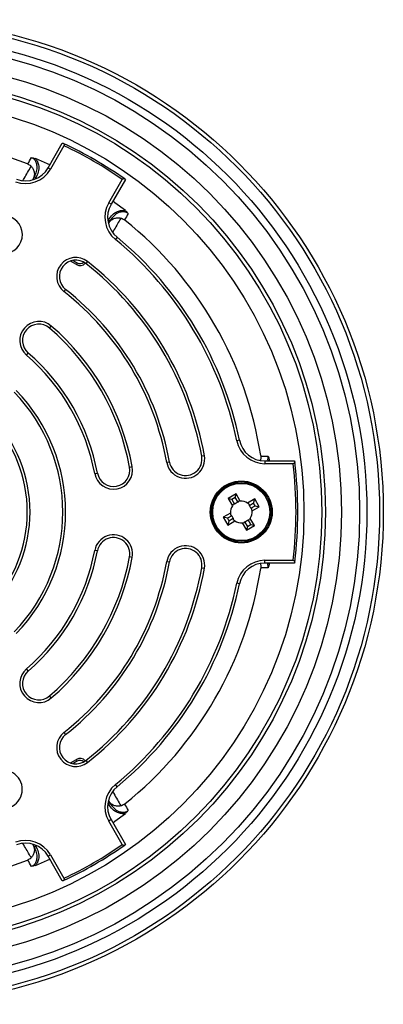
# Model space of a CAD drawing. Units: millimetres. Extents: x 85 to 195, y 15 to 204.
# Drawn here: x 162 to 195, y 114 to 204 of the extents above; entities that cross this region are included whole.
import ezdxf

# ---------------------------------------------------------------- set-up
doc = ezdxf.new("R2010")
doc.units = ezdxf.units.MM

msp = doc.modelspace()

# ---------------------------------------------------------------- linework, layer by layer
at = {"color": 7, "linetype": 'Continuous', "lineweight": 25}
for p, q in [((164.563, 190.743), (165.866, 193)), ((166.021, 192.768), (164.78, 190.618)), ((162.679, 191.114), (162.712, 191.1)), ((163.163, 189.65), (163.317, 189.917)), ((164.563, 190.743), (164.78, 190.618)), ((170.12, 187.535), (171.362, 189.685)), ((171.64, 189.667), (170.337, 187.41)), ((170.337, 187.41), (170.12, 187.535)), ((170.245, 185.917), (170.091, 185.65)), ((171.571, 185.985), (171.6, 185.963)), ((170.884, 184.398), (170.725, 184.205)), ((167.162, 181.91), (166.615, 182.226)), ((168.182, 182.186), (168.027, 181.989)), ((166.178, 179.627), (166.024, 179.43)), ((164.703, 176.095), (164.866, 176.285)), ((162.584, 173.631), (162.747, 173.82)), ((182.083, 165.843), (181.838, 165.793)), ((175.678, 163.855), (175.432, 163.811)), ((178.876, 164.43), (178.63, 164.386)), ((184.028, 164.438), (184.032, 164.402)), ((184.401, 163.954), (187.111, 163.954)), ((184.401, 163.954), (184.401, 163.704)), ((184.818, 163.954), (184.806, 164.042)), ((172.033, 163.399), (172.279, 163.445)), ((186.996, 163.704), (184.401, 163.704)), ((168.84, 162.796), (169.085, 162.842)), ((181.779, 160.939), (181.057, 160.522)), ((181.057, 160.522), (181.436, 159.866)), ((181.373, 160.438), (181.057, 160.522)), ((181.694, 160.624), (181.373, 160.438)), ((181.373, 160.438), (181.631, 159.99)), ((181.694, 160.624), (181.779, 160.939)), ((181.953, 160.176), (181.694, 160.624)), ((182.158, 160.283), (181.779, 160.939)), ((183.486, 160.481), (182.83, 160.103)), ((183.381, 160.09), (183.486, 160.481)), ((183.903, 159.76), (183.486, 160.481)), ((183.381, 160.09), (182.99, 159.864)), ((183.12, 159.639), (183.511, 159.865)), ((183.247, 159.381), (183.903, 159.76)), ((183.511, 159.865), (183.381, 160.09)), ((183.511, 159.865), (183.903, 159.76)), ((181.256, 159.194), (180.6, 158.815)), ((180.6, 158.815), (181.016, 158.093)), ((180.991, 158.71), (180.6, 158.815)), ((181.382, 158.935), (180.991, 158.71)), ((180.991, 158.71), (181.121, 158.485)), ((181.121, 158.485), (181.016, 158.093)), ((181.016, 158.093), (181.672, 158.472)), ((181.121, 158.485), (181.512, 158.71)), ((183.13, 158.137), (182.872, 158.584)), ((183.446, 158.052), (183.067, 158.708)), ((182.345, 158.292), (182.724, 157.636)), ((182.55, 158.398), (182.808, 157.951)), ((182.724, 157.636), (183.446, 158.052)), ((182.808, 157.951), (182.724, 157.636)), ((182.808, 157.951), (183.13, 158.137)), ((183.13, 158.137), (183.446, 158.052)), ((169.085, 155.732), (168.84, 155.778)), ((172.279, 155.129), (172.033, 155.176)), ((184.401, 154.621), (184.401, 154.871)), ((184.401, 154.871), (186.996, 154.871)), ((175.432, 154.763), (175.678, 154.719)), ((178.63, 154.189), (178.876, 154.144)), ((184.032, 154.173), (184.028, 154.136)), ((187.111, 154.621), (184.401, 154.621)), ((184.806, 154.533), (184.818, 154.621)), ((182.083, 152.731), (181.838, 152.782)), ((162.747, 144.754), (162.584, 144.944)), ((164.866, 142.29), (164.703, 142.479)), ((166.024, 139.144), (166.178, 138.948)), ((166.615, 136.348), (167.162, 136.664)), ((168.027, 136.585), (168.182, 136.389)), ((170.884, 134.177), (170.725, 134.37)), ((170.091, 132.924), (170.245, 132.657)), ((171.6, 132.612), (171.571, 132.589)), ((170.337, 131.165), (170.12, 131.04)), ((171.362, 128.889), (170.12, 131.04)), ((170.337, 131.165), (171.64, 128.908)), ((163.317, 128.657), (163.163, 128.924)), ((164.563, 127.831), (164.78, 127.956)), ((165.866, 125.574), (164.563, 127.831)), ((164.78, 127.956), (166.021, 125.806)), ((162.712, 127.475), (162.679, 127.461))]:
    msp.add_line(p, q, dxfattribs=at)
at = {"color": 8, "linetype": 'Continuous', "lineweight": 25}
for p, q in [((163.461, 189.834), (163.403, 189.733)), ((170.042, 185.9), (170.101, 186.001)), ((166.845, 182.286), (167.245, 182.055)), ((183.91, 164.025), (183.996, 164.025)), ((184.764, 154.621), (184.806, 154.533)), ((167.245, 136.52), (166.845, 136.289)), ((170.101, 132.574), (170.042, 132.675)), ((163.403, 128.841), (163.461, 128.74))]:
    msp.add_line(p, q, dxfattribs=at)
at = {"color": 7, "linetype": 'Continuous', "lineweight": 25, "flags": 128}
for points in [[(164.725, 191.023), (164.508, 191.121), (163.411, 191.59)], [(163.461, 189.834), (163.433, 189.85), (163.406, 189.866), (163.381, 189.88), (163.359, 189.893), (163.341, 189.903), (163.328, 189.911), (163.32, 189.916), (163.317, 189.917)], [(171.646, 186.835), (170.692, 187.551), (170.498, 187.69)], [(170.101, 186.001), (170.129, 185.984), (170.156, 185.969), (170.181, 185.954), (170.203, 185.942), (170.221, 185.931), (170.234, 185.924), (170.242, 185.919), (170.245, 185.917)], [(167.245, 182.055), (167.229, 182.027), (167.213, 182), (167.199, 181.975), (167.186, 181.953), (167.176, 181.935), (167.168, 181.921), (167.163, 181.913), (167.162, 181.91)], [(167.245, 136.52), (167.229, 136.548), (167.213, 136.575), (167.199, 136.6), (167.186, 136.622), (167.176, 136.64), (167.168, 136.653), (167.163, 136.661), (167.162, 136.664)], [(170.101, 132.574), (170.129, 132.59), (170.156, 132.606), (170.181, 132.62), (170.203, 132.633), (170.221, 132.643), (170.234, 132.651), (170.242, 132.656), (170.245, 132.657)], [(170.498, 130.885), (170.692, 131.024), (171.646, 131.739)], [(163.461, 128.74), (163.433, 128.724), (163.406, 128.709), (163.381, 128.694), (163.359, 128.682), (163.341, 128.671), (163.328, 128.664), (163.32, 128.659), (163.317, 128.657)], [(163.411, 126.985), (164.508, 127.453), (164.725, 127.552)]]:
    msp.add_lwpolyline(points, dxfattribs=at)
at = {"color": 7, "linetype": 'Continuous', "lineweight": 25}
for centre, radius in [((150.251, 159.287), 45), ((150.251, 159.287), 44.653), ((150.251, 159.287), 43.5), ((150.251, 159.287), 42.833), ((150.251, 159.287), 41.167), ((150.251, 159.287), 39.702), ((150.251, 159.287), 39.368), ((150.251, 159.287), 37.733), ((182.251, 159.287), 2.833), ((182.251, 159.287), 2.75), ((182.251, 159.287), 2.65), ((182.251, 159.287), 2.617)]:
    msp.add_circle(centre, radius, dxfattribs=at)
for centre, radius, start, end in [((150.251, 159.287), 34.167, 68.67061, 111.32939), ((150.251, 159.287), 37.176, 54.97423, 65.00259), ((150.251, 159.287), 37.009, 55.22101, 64.77899), ((162.514, 191.926), 2.617, 249.40894, 330), ((162.514, 191.926), 2.367, 249.40894, 330), ((172.386, 186.226), 2.617, 150, 230.59106), ((172.386, 186.226), 2.367, 150, 230.59106), ((160.463, 184.641), 1.75, 248.06196, 68.06196), ((150.251, 159.287), 34.167, 8.67061, 51.32939), ((150.251, 159.287), 32.25, 11.63761, 50.59106), ((150.251, 159.287), 32.5, 11.63761, 50.59106), ((167.103, 180.808), 1.75, 51.93804, 231.93804), ((167.103, 180.808), 1.5, 51.93804, 231.93804), ((167.495, 182.488), 0.667, 240, 316.26125), ((150.251, 159.287), 28.833, 10.18513, 51.93804), ((150.251, 159.287), 29.083, 10.18513, 51.93804), ((150.251, 159.287), 25.583, 10.18513, 51.93804), ((150.251, 159.287), 25.833, 10.18513, 51.93804), ((163.725, 174.958), 1.75, 49.31066, 229.31066), ((163.725, 174.958), 1.5, 49.31066, 229.31066), ((150.251, 159.287), 22.167, 10.68934, 49.31066), ((150.251, 159.287), 22.417, 10.68934, 49.31066), ((150.251, 159.287), 19.167, 10.68934, 49.31066), ((150.251, 159.287), 18.917, 10.68934, 49.31066), ((150.251, 159.287), 15.667, 315.69927, 44.30073), ((150.251, 159.287), 15.917, 315.69927, 44.30073), ((150.251, 159.287), 12.417, 315.69927, 44.30073), ((150.251, 159.287), 12.667, 315.69927, 44.30073), ((184.401, 166.321), 2.617, 191.63761, 270), ((184.401, 166.321), 2.367, 191.63761, 270), ((177.154, 164.121), 1.75, 190.18513, 10.18513), ((177.154, 164.121), 1.5, 190.18513, 10.18513), ((150.251, 159.287), 37.176, 352.90645, 7.07917), ((170.559, 163.121), 1.75, 190.68934, 10.68934), ((170.559, 163.121), 1.5, 190.68934, 10.68934), ((150.251, 159.287), 37.009, 353.14601, 6.85399), ((182.251, 159.287), 1, 95.37568, 104.99713), ((182.251, 159.287), 1, 54.62432, 95.37568), ((182.251, 159.287), 1, 144.62432, 185.37568), ((182.251, 159.287), 1, 135.00287, 144.62432), ((182.251, 159.287), 0.938, 108.56988, 131.43012), ((182.251, 159.287), 1, 42.74869, 54.62432), ((182.251, 159.287), 0.938, 22.03466, 37.96534), ((182.251, 159.287), 1, 324.62432, 5.37568), ((182.251, 159.287), 1, 5.37568, 17.25131), ((182.251, 159.287), 1, 185.37568, 197.25131), ((182.251, 159.287), 0.938, 202.03466, 217.96534), ((182.251, 159.287), 1, 222.74869, 234.62432), ((182.251, 159.287), 1, 234.62432, 275.37568), ((182.251, 159.287), 0.938, 288.56988, 311.43012), ((182.251, 159.287), 1, 315.00287, 324.62432), ((182.251, 159.287), 1, 275.37568, 284.99713), ((170.559, 155.454), 1.75, 349.31066, 169.31066), ((170.559, 155.454), 1.5, 349.31066, 169.31066), ((150.251, 159.287), 18.917, 310.68934, 349.31066), ((150.251, 159.287), 19.167, 310.68934, 349.31066), ((177.154, 154.454), 1.75, 349.81487, 169.81487), ((177.154, 154.454), 1.5, 349.81487, 169.81487), ((150.251, 159.287), 22.167, 310.68934, 349.31066), ((150.251, 159.287), 22.417, 310.68934, 349.31066), ((184.401, 152.254), 2.617, 90, 168.36239), ((150.251, 159.287), 25.583, 308.06196, 349.81487), ((150.251, 159.287), 25.833, 308.06196, 349.81487), ((150.251, 159.287), 28.833, 308.06196, 349.81487), ((150.251, 159.287), 29.083, 308.06196, 349.81487), ((150.251, 159.287), 34.167, 308.67061, 351.32939), ((184.401, 152.254), 2.367, 90, 168.36239), ((150.251, 159.287), 32.25, 309.40894, 348.36239), ((150.251, 159.287), 32.5, 309.40894, 348.36239), ((163.725, 143.617), 1.75, 130.68934, 310.68934), ((163.725, 143.617), 1.5, 130.68934, 310.68934), ((167.103, 137.766), 1.75, 128.06196, 308.06196), ((167.103, 137.766), 1.5, 128.06196, 308.06196), ((167.495, 136.087), 0.667, 43.73875, 120), ((160.463, 133.933), 1.75, 291.93804, 111.93804), ((172.386, 132.348), 2.617, 129.40894, 210), ((172.386, 132.348), 2.367, 129.40894, 210), ((162.514, 126.648), 2.617, 30, 110.59106), ((162.514, 126.648), 2.367, 30, 110.59106), ((150.251, 159.287), 37.176, 294.99564, 305.01469), ((150.251, 159.287), 37.009, 295.22101, 304.77899), ((150.251, 159.287), 34.167, 248.67061, 291.32939)]:
    msp.add_arc(centre, radius, start, end, dxfattribs=at)
at = {"color": 8, "linetype": 'Continuous', "lineweight": 25}
for centre, start, end in [((167.495, 182.488), 240, 312.39408), ((167.495, 136.087), 47.60592, 120)]:
    msp.add_arc(centre, 0.5, start, end, dxfattribs=at)
at = {"color": 7, "linetype": 'Continuous', "lineweight": 25}
for points, knots in [([(165.866, 193), (165.893, 192.998), (165.946, 192.995), (166.004, 192.955), (166.035, 192.903), (166.045, 192.855), (166.041, 192.809), (166.028, 192.782), (166.021, 192.768)], [0, 0, 0, 0, 0.244991, 0.492502, 0.665699, 0.794188, 0.896591, 1, 1, 1, 1]), ([(162.712, 191.1), (162.713, 191.1), (162.825, 191.294), (162.938, 191.487), (163.05, 191.681)], [0, 0, 0, 0, 0.00097, 1, 1, 1, 1]), ([(162.712, 191.1), (162.806, 191.048), (162.994, 190.945), (163.195, 190.69), (163.311, 190.388), (163.326, 190.057), (163.256, 189.822), (163.193, 189.702), (163.182, 189.683), (163.181, 189.682)], [0, 0, 0, 0, 0.183742, 0.367384, 0.554183, 0.750797, 0.959245, 0.997377, 1, 1, 1, 1]), ([(163.05, 191.681), (163.052, 191.681), (163.081, 191.677), (163.201, 191.66), (163.32, 191.62), (163.411, 191.59)], [0, 0, 0, 0, 0.009816, 0.24169, 1, 1, 1, 1]), ([(163.317, 189.917), (163.395, 190.081), (163.543, 190.389), (163.585, 190.858), (163.507, 191.233), (163.371, 191.454), (163.23, 191.586), (163.134, 191.647), (163.064, 191.675), (163.05, 191.681)], [0, 0, 0, 0, 0.2695844, 0.5088891, 0.6889391, 0.8335931, 0.8873862, 0.977583, 1, 1, 1, 1]), ([(163.411, 191.59), (163.414, 191.587), (163.493, 191.505), (163.634, 191.291), (163.738, 190.874), (163.706, 190.353), (163.546, 190.013), (163.461, 189.834)], [0, 0, 0, 0, 0.0051755, 0.1838574, 0.401428, 0.6846529, 1, 1, 1, 1]), ([(171.362, 189.685), (171.37, 189.697), (171.386, 189.72), (171.422, 189.747), (171.469, 189.764), (171.529, 189.763), (171.594, 189.735), (171.624, 189.69), (171.64, 189.667)], [0, 0, 0, 0, 0.097987, 0.195694, 0.324836, 0.503065, 0.741265, 1, 1, 1, 1]), ([(170.101, 186.001), (170.214, 186.164), (170.428, 186.473), (170.862, 186.758), (171.281, 186.886), (171.531, 186.851), (171.646, 186.835)], [0, 0, 0, 0, 0.315373, 0.598619, 0.816206, 1, 1, 1, 1]), ([(171.905, 186.568), (171.894, 186.578), (171.815, 186.639), (171.711, 186.687), (171.524, 186.733), (171.289, 186.739), (170.926, 186.62), (170.541, 186.349), (170.347, 186.067), (170.245, 185.917)], [0, 0, 0, 0, 0.022425, 0.148352, 0.166099, 0.310805, 0.490923, 0.730315, 1, 1, 1, 1]), ([(171.905, 186.568), (171.794, 186.374), (171.682, 186.18), (171.571, 185.985), (171.571, 185.985)], [0, 0, 0, 0, 0.999031, 1, 1, 1, 1]), ([(171.646, 186.835), (171.717, 186.773), (171.811, 186.689), (171.886, 186.594), (171.905, 186.569), (171.905, 186.568)], [0, 0, 0, 0, 0.748231, 0.990183, 1, 1, 1, 1]), ([(170.109, 185.682), (170.11, 185.683), (170.121, 185.702), (170.193, 185.817), (170.361, 185.995), (170.656, 186.148), (170.975, 186.198), (171.297, 186.152), (171.48, 186.041), (171.571, 185.985)], [0, 0, 0, 0, 0.002624, 0.040756, 0.249204, 0.445818, 0.632616, 0.816258, 1, 1, 1, 1]), ([(184.032, 164.402), (184.041, 164.293), (184.052, 164.162), (184.004, 164.045), (183.996, 164.025)], [0, 0, 0, 0, 0.832181, 1, 1, 1, 1]), ([(184.032, 164.402), (184.033, 164.402), (184.256, 164.401), (184.481, 164.4), (184.705, 164.4)], [0, 0, 0, 0, 0.000969, 1, 1, 1, 1]), ([(184.705, 164.4), (184.705, 164.399), (184.716, 164.372), (184.762, 164.259), (184.787, 164.136), (184.806, 164.042)], [0, 0, 0, 0, 0.009817, 0.241688, 1, 1, 1, 1]), ([(187.111, 163.954), (187.124, 163.93), (187.149, 163.881), (187.145, 163.811), (187.118, 163.759), (187.082, 163.727), (187.041, 163.708), (187.011, 163.705), (186.996, 163.704)], [0, 0, 0, 0, 0.250401, 0.503173, 0.66881, 0.793679, 0.89403, 1, 1, 1, 1]), ([(181.993, 160.253), (181.976, 160.241), (181.956, 160.226), (181.953, 160.183), (181.953, 160.176)], [0, 0, 0, 0, 0.825793, 1, 1, 1, 1]), ([(181.631, 159.99), (181.602, 160.001), (181.567, 160.014), (181.548, 159.997), (181.544, 159.994)], [0, 0, 0, 0, 0.825781, 1, 1, 1, 1]), ([(182.99, 159.864), (182.999, 159.897), (183.009, 159.938), (182.989, 159.962), (182.986, 159.966)], [0, 0, 0, 0, 0.826463, 1, 1, 1, 1]), ([(183.206, 159.584), (183.192, 159.605), (183.174, 159.63), (183.128, 159.638), (183.12, 159.639)], [0, 0, 0, 0, 0.826478, 1, 1, 1, 1]), ([(181.296, 158.991), (181.311, 158.97), (181.329, 158.944), (181.374, 158.937), (181.382, 158.935)], [0, 0, 0, 0, 0.826478, 1, 1, 1, 1]), ([(181.512, 158.71), (181.504, 158.677), (181.494, 158.637), (181.514, 158.613), (181.517, 158.608)], [0, 0, 0, 0, 0.826464, 1, 1, 1, 1]), ([(182.872, 158.584), (182.901, 158.574), (182.936, 158.561), (182.955, 158.577), (182.958, 158.58)], [0, 0, 0, 0, 0.825781, 1, 1, 1, 1]), ([(182.51, 158.321), (182.527, 158.334), (182.547, 158.349), (182.549, 158.391), (182.55, 158.398)], [0, 0, 0, 0, 0.825793, 1, 1, 1, 1]), ([(186.996, 154.871), (187.01, 154.87), (187.038, 154.867), (187.078, 154.85), (187.115, 154.819), (187.143, 154.768), (187.148, 154.702), (187.131, 154.651), (187.113, 154.625), (187.111, 154.621)], [0, 0, 0, 0, 0.096552, 0.192907, 0.316719, 0.486854, 0.718791, 0.955287, 1, 1, 1, 1]), ([(183.996, 154.55), (184.004, 154.53), (184.052, 154.413), (184.041, 154.282), (184.032, 154.173)], [0, 0, 0, 0, 0.167898, 1, 1, 1, 1]), ([(184.705, 154.175), (184.481, 154.174), (184.256, 154.173), (184.033, 154.173), (184.032, 154.173)], [0, 0, 0, 0, 0.999031, 1, 1, 1, 1]), ([(184.806, 154.533), (184.787, 154.44), (184.762, 154.317), (184.717, 154.204), (184.705, 154.176), (184.705, 154.175)], [0, 0, 0, 0, 0.748231, 0.990184, 1, 1, 1, 1]), ([(171.646, 131.739), (171.643, 131.738), (171.532, 131.71), (171.276, 131.696), (170.863, 131.814), (170.428, 132.102), (170.214, 132.411), (170.101, 132.574)], [0, 0, 0, 0, 0.005175, 0.183857, 0.401428, 0.684652, 1, 1, 1, 1]), ([(171.571, 132.589), (171.48, 132.534), (171.297, 132.423), (170.975, 132.376), (170.656, 132.426), (170.361, 132.579), (170.193, 132.758), (170.121, 132.872), (170.11, 132.891), (170.109, 132.892)], [0, 0, 0, 0, 0.183742, 0.367384, 0.554182, 0.750796, 0.959244, 0.997376, 1, 1, 1, 1]), ([(170.245, 132.657), (170.347, 132.508), (170.541, 132.226), (170.925, 131.954), (171.289, 131.835), (171.548, 131.842), (171.734, 131.898), (171.834, 131.951), (171.894, 131.997), (171.905, 132.006)], [0, 0, 0, 0, 0.269585, 0.508889, 0.688939, 0.833592, 0.887387, 0.977583, 1, 1, 1, 1]), ([(171.571, 132.589), (171.571, 132.589), (171.682, 132.394), (171.794, 132.2), (171.905, 132.006)], [0, 0, 0, 0, 0.000969, 1, 1, 1, 1]), ([(171.905, 132.006), (171.905, 132.005), (171.887, 131.982), (171.812, 131.886), (171.718, 131.803), (171.646, 131.739)], [0, 0, 0, 0, 0.009818, 0.241686, 1, 1, 1, 1]), ([(163.181, 128.892), (163.182, 128.891), (163.193, 128.872), (163.256, 128.753), (163.326, 128.518), (163.311, 128.186), (163.195, 127.885), (162.994, 127.629), (162.806, 127.526), (162.712, 127.475)], [0, 0, 0, 0, 0.002623, 0.040755, 0.249203, 0.445817, 0.632616, 0.816258, 1, 1, 1, 1]), ([(163.461, 128.74), (163.546, 128.561), (163.706, 128.22), (163.736, 127.702), (163.638, 127.275), (163.483, 127.076), (163.411, 126.985)], [0, 0, 0, 0, 0.315371, 0.598618, 0.816206, 1, 1, 1, 1]), ([(171.64, 128.908), (171.625, 128.886), (171.596, 128.841), (171.532, 128.812), (171.472, 128.81), (171.425, 128.826), (171.387, 128.852), (171.37, 128.877), (171.362, 128.889)], [0, 0, 0, 0, 0.244989, 0.492499, 0.665694, 0.79419, 0.896593, 1, 1, 1, 1]), ([(163.05, 126.894), (163.064, 126.899), (163.156, 126.937), (163.25, 127.003), (163.384, 127.142), (163.507, 127.342), (163.585, 127.716), (163.543, 128.185), (163.395, 128.494), (163.317, 128.657)], [0, 0, 0, 0, 0.022425, 0.148353, 0.166098, 0.310806, 0.490923, 0.730316, 1, 1, 1, 1]), ([(163.05, 126.894), (162.938, 127.087), (162.825, 127.281), (162.713, 127.474), (162.712, 127.475)], [0, 0, 0, 0, 0.99903, 1, 1, 1, 1]), ([(163.411, 126.985), (163.322, 126.955), (163.203, 126.915), (163.082, 126.898), (163.052, 126.894), (163.05, 126.894)], [0, 0, 0, 0, 0.748231, 0.990185, 1, 1, 1, 1]), ([(166.021, 125.806), (166.028, 125.793), (166.04, 125.767), (166.045, 125.723), (166.037, 125.674), (166.005, 125.622), (165.948, 125.58), (165.894, 125.576), (165.866, 125.574)], [0, 0, 0, 0, 0.097982, 0.195688, 0.324833, 0.503065, 0.741264, 1, 1, 1, 1])]:
    msp.add_open_spline(points, degree=3, knots=knots, dxfattribs=at)
at = {"color": 8, "linetype": 'Continuous', "lineweight": 25}
for points, knots in [([(162.286, 189.614), (162.317, 189.667), (162.562, 190.089), (162.807, 190.511), (163.021, 190.88)], [0, 0, 0, 0, 0.1257077, 1, 1, 1, 1]), ([(171.226, 186.142), (171.175, 186.052), (170.928, 185.623), (170.681, 185.193), (170.486, 184.853)], [0, 0, 0, 0, 0.208747, 1, 1, 1, 1]), ([(184.619, 163.954), (184.642, 163.991), (184.683, 164.059), (184.711, 164.198), (184.717, 164.31), (184.707, 164.385), (184.705, 164.4)], [0, 0, 0, 0, 0.279421, 0.51236, 0.902931, 1, 1, 1, 1]), ([(184.806, 164.042), (184.805, 164.038), (184.797, 164.007), (184.78, 163.979), (184.765, 163.954)], [0, 0, 0, 0, 0.099914, 1, 1, 1, 1]), ([(184.705, 154.175), (184.707, 154.19), (184.72, 154.288), (184.709, 154.402), (184.672, 154.536), (184.642, 154.584), (184.619, 154.621)], [0, 0, 0, 0, 0.097225, 0.643192, 0.720131, 1, 1, 1, 1]), ([(170.498, 133.701), (170.528, 133.648), (170.771, 133.225), (171.014, 132.802), (171.226, 132.433)], [0, 0, 0, 0, 0.125708, 1, 1, 1, 1]), ([(163.021, 127.695), (162.969, 127.784), (162.72, 128.213), (162.471, 128.642), (162.274, 128.981)], [0, 0, 0, 0, 0.2087475, 1, 1, 1, 1])]:
    msp.add_open_spline(points, degree=3, knots=knots, dxfattribs=at)

doc.saveas('drawing.dxf')
